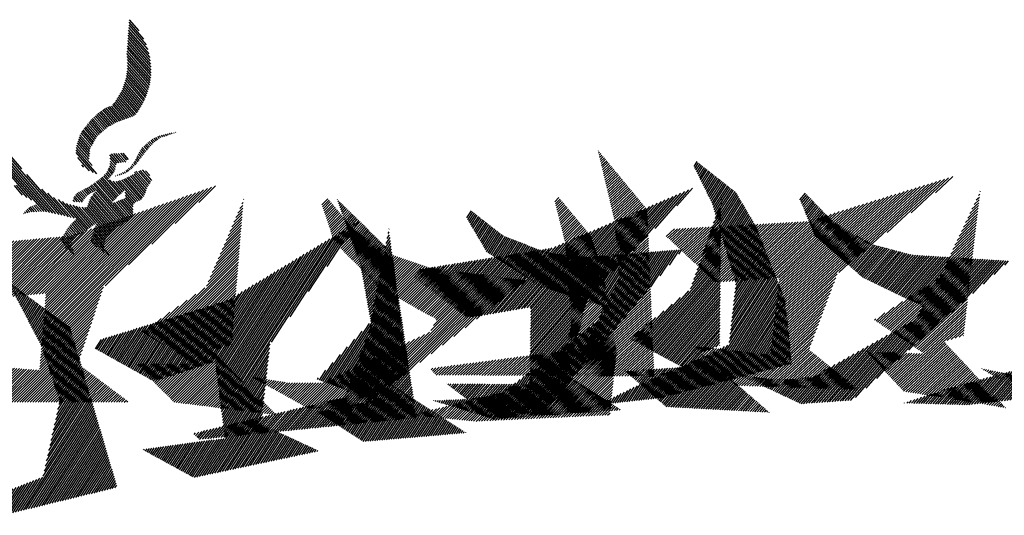
# Model space of a CAD drawing. Extents: x -7.1 to 22, y -2.6 to 16.
# Drawn here: x 5.3 to 6.2, y 0.2 to 0.6 of the extents above; entities that cross this region are included whole.
import ezdxf

# ---------------------------------------------------------------- set-up
doc = ezdxf.new("R2010")
doc.units = 0
doc.layers.get('0').update_dxf_attribs({"linetype": 'CONTINUOUS'})
doc.layers.add('2', color=2, linetype='CONTINUOUS')

# ---------------------------------------------------------------- blocks, each defined once
blk = doc.blocks.new('*X')
at = {"color": 0}
for p, q in [((14.702, 12.1653), (14.7495, 12.2128)), ((14.7043, 12.1587), (14.7465, 12.201)), ((14.7169, 12.189), (14.7236, 12.1957)), ((14.8057, 12.1541), (14.8513, 12.1996)), ((14.807, 12.1465), (14.8698, 12.2093)), ((14.7079, 12.1534), (14.7379, 12.1835)), ((14.7113, 12.1481), (14.7388, 12.1755)), ((14.7144, 12.1423), (14.7404, 12.1683)), ((14.7174, 12.1365), (14.7445, 12.1636)), ((14.8048, 12.1619), (14.8256, 12.1827)), ((14.8084, 12.1391), (14.8491, 12.1797)), ((14.8098, 12.1316), (14.8501, 12.1719)), ((14.8115, 12.1244), (14.851, 12.164)), ((14.6975, 12.037), (14.7871, 12.1266)), ((14.7205, 12.1307), (14.7486, 12.1588)), ((14.7235, 12.1249), (14.7527, 12.1541)), ((14.7266, 12.1191), (14.7568, 12.1494)), ((14.7305, 12.1142), (14.7612, 12.1449)), ((14.7345, 12.1094), (14.7664, 12.1412)), ((14.7385, 12.1045), (14.7715, 12.1376)), ((14.7425, 12.0997), (14.7767, 12.1339)), ((14.7465, 12.0948), (14.7819, 12.1303)), ((14.7746, 12.0522), (14.8607, 12.1383)), ((14.7809, 12.0497), (14.865, 12.1338)), ((14.784, 12.0439), (14.8692, 12.1292)), ((14.8136, 12.1177), (14.8521, 12.1563)), ((14.8157, 12.111), (14.8543, 12.1497)), ((14.8178, 12.1043), (14.8565, 12.143)), ((14.7119, 12.0425), (14.792, 12.1227)), ((14.7231, 12.0449), (14.7969, 12.1188)), ((14.7341, 12.0471), (14.8018, 12.1148)), ((14.7452, 12.0493), (14.8068, 12.1109)), ((14.7556, 12.051), (14.8117, 12.107)), ((14.7652, 12.0516), (14.8166, 12.1031)), ((14.7859, 12.037), (14.8735, 12.1247)), ((14.7878, 12.0301), (14.8778, 12.1201)), ((14.7896, 12.023), (14.8821, 12.1156)), ((14.7924, 12.017), (14.8873, 12.1119)), ((14.7958, 12.0116), (14.8925, 12.1082)), ((14.7993, 12.0062), (14.8977, 12.1046)), ((14.803, 12.0011), (14.9029, 12.1009)), ((14.8068, 11.996), (14.908, 12.0973)), ((14.8105, 11.9909), (14.913, 12.0935)), ((14.3556, 11.757), (14.6785, 12.0799)), ((14.3646, 11.7571), (14.6889, 12.0814)), ((14.4857, 11.9224), (14.6382, 12.0749)), ((14.4922, 11.9024), (14.668, 12.0783)), ((14.4945, 11.9224), (14.6472, 12.0751)), ((14.5034, 11.9224), (14.6576, 12.0767)), ((14.5693, 12.0855), (14.571, 12.0873)), ((14.5704, 11.9541), (14.6994, 12.0831)), ((14.5732, 12.0807), (14.5776, 12.0851)), ((14.5772, 12.0758), (14.5842, 12.0828)), ((14.5812, 12.0709), (14.5909, 12.0806)), ((14.5851, 12.0661), (14.598, 12.0789)), ((14.5901, 12.0622), (14.606, 12.0781)), ((14.5964, 12.0596), (14.614, 12.0773)), ((14.6026, 12.0571), (14.6221, 12.0765)), ((14.6089, 12.0545), (14.6301, 12.0757)), ((14.6255, 12.0004), (14.7102, 12.085)), ((14.6465, 12.0126), (14.7209, 12.0869)), ((14.6676, 12.0248), (14.7316, 12.0888)), ((14.6831, 12.0315), (14.7424, 12.0907)), ((14.7978, 11.9694), (14.918, 12.0896)), ((14.8676, 12.0303), (14.9229, 12.0857)), ((14.8736, 12.0275), (14.9279, 12.0818)), ((14.8797, 12.0247), (14.9327, 12.0777)), ((14.8857, 12.0219), (14.9371, 12.0733)), ((14.8917, 12.0191), (14.9404, 12.0678)), ((14.4768, 11.9224), (14.5934, 12.039)), ((14.5386, 11.993), (14.5774, 12.0318)), ((14.7331, 12.0284), (14.7395, 12.0348)), ((14.7346, 12.0211), (14.7484, 12.0348)), ((14.738, 12.0156), (14.7572, 12.0348)), ((14.7415, 12.0103), (14.7652, 12.034)), ((14.7455, 12.0055), (14.7686, 12.0285)), ((14.8027, 11.9655), (14.8665, 12.0292)), ((14.8978, 12.0163), (14.939, 12.0575)), ((14.9038, 12.0135), (14.9384, 12.0481)), ((14.909, 12.0099), (14.9378, 12.0386)), ((14.909, 12.001), (14.9384, 12.0304)), ((14.5313, 11.9946), (14.5614, 12.0246)), ((14.7508, 12.0019), (14.7719, 12.023)), ((14.7561, 11.9984), (14.7755, 12.0177)), ((14.7614, 11.9949), (14.7796, 12.0131)), ((14.7667, 11.9913), (14.7838, 12.0084)), ((14.772, 11.9878), (14.7883, 12.004)), ((14.7773, 11.9843), (14.7939, 12.0008)), ((14.7826, 11.9807), (14.7995, 11.9976)), ((14.7879, 11.9771), (14.8049, 11.9942)), ((14.8077, 11.9616), (14.8702, 12.0241)), ((14.8124, 11.9575), (14.8739, 12.019)), ((14.817, 11.9532), (14.8777, 12.0139)), ((14.8216, 11.949), (14.8814, 12.0088)), ((14.8262, 11.9447), (14.8857, 12.0043)), ((14.8306, 11.9403), (14.8901, 11.9998)), ((14.8516, 11.9525), (14.8946, 11.9954)), ((14.8805, 11.9549), (14.9466, 12.021)), ((14.8865, 11.952), (14.9526, 12.0181)), ((14.8928, 11.9495), (14.9587, 12.0154)), ((14.899, 11.9468), (14.9634, 12.0113)), ((14.9051, 11.9441), (14.9671, 12.0061)), ((14.9071, 11.9902), (14.9417, 12.0249)), ((14.9105, 11.9407), (14.9705, 12.0006)), ((14.916, 11.9373), (14.9734, 11.9947)), ((14.7928, 11.9732), (14.8104, 11.9908)), ((14.8638, 11.9558), (14.899, 11.991)), ((14.8738, 11.957), (14.9034, 11.9866)), ((14.9213, 11.9338), (14.9761, 11.9885)), ((14.9266, 11.9303), (14.9779, 11.9816)), ((14.9325, 11.9273), (14.9798, 11.9746)), ((14.9344, 11.9203), (14.9817, 11.9676)), ((14.9394, 11.9165), (14.9848, 11.9619)), ((14.3739, 11.7576), (14.5521, 11.9358)), ((14.7319, 11.8593), (14.8073, 11.9347)), ((14.7321, 11.8683), (14.7958, 11.932)), ((14.8345, 11.9354), (14.8484, 11.9493)), ((14.8384, 11.9304), (14.8522, 11.9443)), ((14.8417, 11.9249), (14.8562, 11.9393)), ((14.844, 11.9184), (14.8598, 11.9341)), ((14.8463, 11.9118), (14.863, 11.9285)), ((14.8716, 11.9371), (14.8722, 11.9377)), ((14.8775, 11.9342), (14.8796, 11.9362)), ((14.8833, 11.9312), (14.8866, 11.9345)), ((14.8889, 11.9279), (14.8928, 11.9317)), ((14.8945, 11.9247), (14.8989, 11.929)), ((14.9485, 11.9168), (14.9881, 11.9564)), ((14.954, 11.9135), (14.9914, 11.9509)), ((14.9599, 11.9105), (14.9944, 11.945)), ((14.9718, 11.9135), (14.987, 11.9288)), ((14.7324, 11.8509), (14.7898, 11.9083)), ((14.7393, 11.8844), (14.7812, 11.9263)), ((14.7546, 11.9085), (14.7614, 11.9153)), ((14.8464, 11.8677), (14.8726, 11.8939)), ((14.8483, 11.8785), (14.8706, 11.9007)), ((14.8487, 11.9053), (14.8659, 11.9226)), ((14.8496, 11.8975), (14.8686, 11.9164)), ((14.8501, 11.8891), (14.8694, 11.9084)), ((14.9001, 11.9214), (14.9043, 11.9256)), ((14.9049, 11.9174), (14.9096, 11.922)), ((14.9095, 11.9131), (14.9147, 11.9183)), ((14.9141, 11.9089), (14.9191, 11.9139)), ((14.9187, 11.9047), (14.9235, 11.9095)), ((14.9223, 11.8994), (14.928, 11.9051)), ((14.9254, 11.8937), (14.932, 11.9003)), ((14.9286, 11.888), (14.9359, 11.8953)), ((14.7328, 11.8425), (14.7775, 11.8872)), ((14.7338, 11.8346), (14.7779, 11.8788)), ((14.7358, 11.8278), (14.7783, 11.8703)), ((14.7378, 11.821), (14.7786, 11.8618)), ((14.8513, 11.8637), (14.8797, 11.8922)), ((14.8591, 11.8627), (14.8875, 11.8911)), ((14.867, 11.8618), (14.8951, 11.8899)), ((14.875, 11.8609), (14.9032, 11.8892)), ((14.8831, 11.8602), (14.9044, 11.8816)), ((14.8912, 11.8595), (14.9109, 11.8792)), ((14.9119, 11.889), (14.9122, 11.8893)), ((14.9317, 11.8823), (14.9397, 11.8903)), ((14.9348, 11.8766), (14.9435, 11.8853)), ((14.9379, 11.8708), (14.9472, 11.8801)), ((14.9403, 11.8644), (14.9506, 11.8746)), ((14.9428, 11.858), (14.954, 11.8692)), ((14.9453, 11.8517), (14.9574, 11.8638)), ((14.7398, 11.8141), (14.779, 11.8533)), ((14.7418, 11.8073), (14.7812, 11.8467)), ((14.7438, 11.8004), (14.7841, 11.8408)), ((14.747, 11.7948), (14.787, 11.8348)), ((14.7506, 11.7896), (14.7898, 11.8288)), ((14.9485, 11.8461), (14.9608, 11.8583)), ((14.9518, 11.8406), (14.9644, 11.8532)), ((14.9552, 11.8351), (14.9682, 11.8481)), ((14.9596, 11.8307), (14.9719, 11.8429)), ((14.964, 11.8263), (14.9757, 11.8379)), ((14.9685, 11.8218), (14.9796, 11.833)), ((14.9729, 11.8174), (14.9835, 11.828)), ((14.7541, 11.7843), (14.7927, 11.8229)), ((14.7577, 11.779), (14.7956, 11.8169)), ((14.7613, 11.7738), (14.7985, 11.8109)), ((14.7649, 11.7685), (14.8022, 11.8059)), ((14.7685, 11.7633), (14.8067, 11.8014)), ((14.7722, 11.7581), (14.8111, 11.797)), ((14.9775, 11.8132), (14.9874, 11.8231)), ((14.9821, 11.809), (14.9912, 11.8181)), ((14.9868, 11.8048), (14.9958, 11.8138)), ((14.9919, 11.801), (15.0004, 11.8096)), ((14.9978, 11.7981), (15.005, 11.8054)), ((15.0037, 11.7952), (15.0096, 11.8011)), ((15.0096, 11.7922), (15.015, 11.7977)), ((15.0155, 11.7893), (15.0213, 11.7951)), ((14.7763, 11.7534), (14.8155, 11.7926)), ((14.7804, 11.7487), (14.8199, 11.7882)), ((14.7846, 11.744), (14.8243, 11.7838)), ((14.7887, 11.7393), (14.8287, 11.7793)), ((14.7928, 11.7346), (14.8332, 11.775)), ((14.7975, 11.7304), (14.8386, 11.7715)), ((14.8022, 11.7263), (14.8439, 11.768)), ((14.8069, 11.7221), (14.8493, 11.7645)), ((14.8116, 11.718), (14.8547, 11.7611)), ((15.0222, 11.7872), (15.0276, 11.7926)), ((15.029, 11.7851), (15.0338, 11.79)), ((15.0357, 11.783), (15.0401, 11.7874)), ((15.0426, 11.781), (15.0464, 11.7849)), ((15.0498, 11.7794), (15.0526, 11.7822)), ((15.057, 11.7778), (15.0588, 11.7796)), ((15.0643, 11.7762), (15.065, 11.7769)), ((14.8163, 11.7139), (14.86, 11.7576)), ((14.8218, 11.7105), (14.8655, 11.7542)), ((14.828, 11.7078), (14.8716, 11.7515)), ((14.8342, 11.7052), (14.8777, 11.7488)), ((14.8404, 11.7026), (14.8838, 11.7461)), ((14.8443, 11.6977), (14.89, 11.7433)), ((14.848, 11.6926), (14.8961, 11.7406)), ((14.8515, 11.6872), (14.9022, 11.7379)), ((14.8549, 11.6818), (14.9083, 11.7352)), ((14.8582, 11.6762), (14.9144, 11.7325)), ((14.8613, 11.6705), (14.9206, 11.7297)), ((14.8642, 11.6646), (14.9247, 11.725)), ((14.867, 11.6585), (14.9282, 11.7197)), ((14.8697, 11.6523), (14.9316, 11.7143)), ((14.8721, 11.646), (14.9349, 11.7087)), ((14.8744, 11.6394), (14.9381, 11.7031)), ((14.8766, 11.6327), (14.9411, 11.6972)), ((14.8785, 11.6258), (14.944, 11.6913)), ((14.8802, 11.6187), (14.9467, 11.6852)), ((14.8817, 11.6113), (14.9494, 11.679)), ((14.883, 11.6038), (14.9518, 11.6726)), ((14.884, 11.5959), (14.9541, 11.6661)), ((14.8843, 11.5521), (14.9631, 11.6309)), ((14.8847, 11.5878), (14.9563, 11.6594)), ((14.885, 11.5616), (14.9617, 11.6383)), ((14.8852, 11.5795), (14.9583, 11.6525)), ((14.8853, 11.5707), (14.9601, 11.6455)), ((14.8803, 11.5215), (14.966, 11.6073)), ((14.8803, 11.5127), (14.9665, 11.5989)), ((14.8813, 11.5314), (14.9653, 11.6154)), ((14.8831, 11.542), (14.9643, 11.6232)), ((14.8803, 11.5038), (14.9667, 11.5903)), ((14.8803, 11.495), (14.9665, 11.5813)), ((14.8803, 11.4861), (14.966, 11.5719)), ((14.8803, 11.4773), (14.9651, 11.5622)), ((14.8803, 11.4685), (14.9637, 11.5519)), ((14.8803, 11.4596), (14.9617, 11.5411)), ((14.8803, 11.4508), (14.959, 11.5295)), ((14.8803, 11.4419), (14.9554, 11.5171)), ((14.8803, 11.4331), (14.9506, 11.5035)), ((14.8803, 11.4243), (14.944, 11.488)), ((14.8803, 11.4154), (14.9343, 11.4695)), ((14.8803, 11.4066), (14.9156, 11.4419)), ((-6.2127, 4.8005), (-6.2116, 4.8016)), ((-6.2108, 4.7935), (-6.2074, 4.7969)), ((-6.2089, 4.7866), (-6.2033, 4.7923)), ((-6.207, 4.7797), (-6.1991, 4.7876)), ((-6.2051, 4.7727), (-6.1949, 4.7829)), ((-6.2032, 4.7658), (-6.1908, 4.7782)), ((-6.2013, 4.7588), (-6.1866, 4.7735)), ((-6.1994, 4.7519), (-6.1825, 4.7689)), ((-6.1975, 4.7449), (-6.1783, 4.7642)), ((-6.1956, 4.738), (-6.1741, 4.7595)), ((-6.1937, 4.7311), (-6.17, 4.7548)), ((-6.1918, 4.7241), (-6.1658, 4.7501)), ((-6.1899, 4.7172), (-6.1617, 4.7455)), ((-6.188, 4.7102), (-6.1575, 4.7408)), ((-6.1861, 4.7033), (-6.1534, 4.7361)), ((-6.1842, 4.6964), (-6.1492, 4.7314)), ((-5.5994, 4.2117), (-5.0784, 4.7327)), ((-5.3843, 4.4179), (-5.0649, 4.7374)), ((-5.3051, 4.4883), (-5.0513, 4.7421)), ((-5.2259, 4.5587), (-5.0378, 4.7468)), ((-5.1467, 4.629), (-5.0242, 4.7515)), ((-5.0675, 4.6994), (-5.0107, 4.7562)), ((-6.1823, 4.6894), (-6.145, 4.7267)), ((-6.1805, 4.6825), (-6.1409, 4.722)), ((-6.1786, 4.6755), (-6.1367, 4.7174)), ((-6.1767, 4.6686), (-6.1326, 4.7127)), ((-6.1748, 4.6617), (-6.1284, 4.708)), ((-6.1729, 4.6547), (-6.1242, 4.7033)), ((-6.171, 4.6478), (-6.1201, 4.6986)), ((-5.5986, 4.2214), (-5.092, 4.728)), ((-5.5978, 4.231), (-5.1055, 4.7233)), ((-5.597, 4.2406), (-5.1191, 4.7186)), ((-5.5962, 4.2503), (-5.1326, 4.7138)), ((-5.5954, 4.2599), (-5.1462, 4.7091)), ((-5.5946, 4.2695), (-5.1597, 4.7044)), ((-5.5938, 4.2792), (-5.1733, 4.6997)), ((-4.9216, 4.6951), (-4.917, 4.6996)), ((-4.9162, 4.7093), (-4.9149, 4.7106)), ((-4.651, 4.6917), (-4.6302, 4.7124)), ((-4.6488, 4.685), (-4.6262, 4.7076)), ((-4.6465, 4.6784), (-4.6222, 4.7028)), ((-4.6443, 4.6718), (-4.6182, 4.698)), ((-3.8624, 4.7024), (-3.8487, 4.7162)), ((-3.8606, 4.6954), (-3.8447, 4.7113)), ((-3.8589, 4.6883), (-3.8406, 4.7065)), ((-3.8571, 4.6812), (-3.8366, 4.7017)), ((-6.1691, 4.6408), (-6.1159, 4.694)), ((-6.1672, 4.6339), (-6.1118, 4.6893)), ((-6.1653, 4.6269), (-6.1076, 4.6846)), ((-6.1634, 4.62), (-6.1035, 4.6799)), ((-6.1615, 4.6131), (-6.0993, 4.6752)), ((-6.1596, 4.6061), (-6.0951, 4.6706)), ((-6.1577, 4.5992), (-6.091, 4.6659)), ((-5.593, 4.2888), (-5.1868, 4.695)), ((-5.5922, 4.2985), (-5.2004, 4.6903)), ((-5.5914, 4.3081), (-5.2139, 4.6856)), ((-5.5906, 4.3177), (-5.2275, 4.6809)), ((-5.5898, 4.3274), (-5.241, 4.6762)), ((-5.589, 4.337), (-5.2546, 4.6714)), ((-5.5882, 4.3466), (-5.2681, 4.6667)), ((-4.9416, 4.6486), (-4.9193, 4.6708)), ((-4.9349, 4.6641), (-4.9186, 4.6804)), ((-4.9283, 4.6796), (-4.9178, 4.69)), ((-4.6421, 4.6652), (-4.6141, 4.6932)), ((-4.6399, 4.6586), (-4.6101, 4.6883)), ((-4.6377, 4.652), (-4.6061, 4.6835)), ((-4.6354, 4.6453), (-4.6021, 4.6787)), ((-4.6332, 4.6387), (-4.598, 4.6739)), ((-4.631, 4.6321), (-4.594, 4.6691)), ((-4.6288, 4.6255), (-4.59, 4.6643)), ((-3.8553, 4.6742), (-3.8326, 4.6969)), ((-3.8535, 4.6671), (-3.8286, 4.692)), ((-3.8517, 4.66), (-3.8246, 4.6872)), ((-3.85, 4.653), (-3.8206, 4.6824)), ((-3.8482, 4.6459), (-3.8165, 4.6776)), ((-3.8464, 4.6389), (-3.8125, 4.6727)), ((-3.8446, 4.6318), (-3.8085, 4.6679)), ((-6.1558, 4.5922), (-6.0868, 4.6612)), ((-6.1539, 4.5853), (-6.0827, 4.6565)), ((-6.152, 4.5784), (-6.0785, 4.6518)), ((-6.1501, 4.5714), (-6.0743, 4.6472)), ((-6.1483, 4.5644), (-6.0702, 4.6425)), ((-6.1474, 4.5564), (-6.066, 4.6378)), ((-6.1466, 4.5484), (-6.0619, 4.6331)), ((-5.6071, 4.3897), (-5.363, 4.6338)), ((-5.5972, 4.3906), (-5.3494, 4.6385)), ((-5.5874, 4.3563), (-5.2817, 4.662)), ((-5.5874, 4.3916), (-5.3359, 4.6432)), ((-5.5866, 4.3659), (-5.2952, 4.6573)), ((-5.5858, 4.3756), (-5.3088, 4.6526)), ((-5.585, 4.3852), (-5.3223, 4.6479)), ((-4.9682, 4.5865), (-4.9224, 4.6323)), ((-4.9616, 4.602), (-4.9217, 4.642)), ((-4.9549, 4.6175), (-4.9209, 4.6516)), ((-4.9482, 4.633), (-4.9201, 4.6612)), ((-4.6266, 4.6189), (-4.586, 4.6595)), ((-4.6243, 4.6122), (-4.5819, 4.6547)), ((-4.6221, 4.6056), (-4.5779, 4.6498)), ((-4.6199, 4.599), (-4.5739, 4.645)), ((-4.6177, 4.5924), (-4.5698, 4.6402)), ((-4.6155, 4.5858), (-4.5658, 4.6354)), ((-3.8429, 4.6247), (-3.8045, 4.6631)), ((-3.8411, 4.6177), (-3.8005, 4.6583)), ((-3.8393, 4.6106), (-3.7965, 4.6535)), ((-3.8375, 4.6036), (-3.7925, 4.6486)), ((-3.8357, 4.5965), (-3.7884, 4.6438)), ((-3.834, 4.5894), (-3.7844, 4.639)), ((-3.8322, 4.5824), (-3.7804, 4.6342)), ((-6.1457, 4.5405), (-6.0577, 4.6284)), ((-6.1448, 4.5325), (-6.0536, 4.6238)), ((-6.1439, 4.5246), (-6.0494, 4.6191)), ((-6.143, 4.5166), (-6.0452, 4.6144)), ((-6.1422, 4.5086), (-6.0411, 4.6097)), ((-6.1413, 4.5007), (-6.0396, 4.6024)), ((-5.6758, 4.3828), (-5.4578, 4.6008)), ((-5.666, 4.3838), (-5.4443, 4.6055)), ((-5.6562, 4.3848), (-5.4307, 4.6102)), ((-5.6463, 4.3857), (-5.4172, 4.6149)), ((-5.6365, 4.3867), (-5.4036, 4.6196)), ((-5.6267, 4.3877), (-5.3901, 4.6243)), ((-5.6169, 4.3887), (-5.3765, 4.629)), ((-4.9882, 4.54), (-4.9248, 4.6035)), ((-4.9816, 4.5555), (-4.924, 4.6131)), ((-4.9749, 4.571), (-4.9232, 4.6227)), ((-4.6132, 4.5792), (-4.5618, 4.6306)), ((-4.611, 4.5725), (-4.5578, 4.6258)), ((-4.6088, 4.5659), (-4.5537, 4.621)), ((-4.6046, 4.5613), (-4.5497, 4.6162)), ((-4.6002, 4.5569), (-4.5457, 4.6114)), ((-4.5957, 4.5524), (-4.5411, 4.6071)), ((-4.5913, 4.548), (-4.5358, 4.6035)), ((-4.5869, 4.5436), (-4.5305, 4.6)), ((-3.8304, 4.5753), (-3.7764, 4.6293)), ((-3.8286, 4.5683), (-3.7724, 4.6245)), ((-3.8275, 4.5605), (-3.7684, 4.6197)), ((-3.8269, 4.5523), (-3.7643, 4.6149)), ((-3.8263, 4.5441), (-3.7603, 4.61)), ((-3.8256, 4.5359), (-3.7563, 4.6052)), ((-3.825, 4.5277), (-3.7523, 4.6004)), ((-6.1404, 4.4927), (-6.0389, 4.5942)), ((-6.1395, 4.4848), (-6.0383, 4.586)), ((-6.1386, 4.4768), (-6.0377, 4.5778)), ((-6.1378, 4.4688), (-6.037, 4.5696)), ((-5.873, 4.4331), (-5.7412, 4.5649)), ((-5.8683, 4.4289), (-5.7315, 4.5657)), ((-5.8636, 4.4248), (-5.7218, 4.5666)), ((-5.8589, 4.4207), (-5.7121, 4.5675)), ((-5.8541, 4.4166), (-5.7023, 4.5684)), ((-5.8494, 4.4125), (-5.6926, 4.5693)), ((-5.8447, 4.4083), (-5.6829, 4.5701)), ((-5.84, 4.4042), (-5.6732, 4.571)), ((-5.8353, 4.4001), (-5.6635, 4.5719)), ((-5.8306, 4.396), (-5.6537, 4.5728)), ((-5.8259, 4.3918), (-5.644, 4.5737)), ((-5.8211, 4.3877), (-5.6343, 4.5745)), ((-5.8164, 4.3836), (-5.6246, 4.5754)), ((-5.8117, 4.3795), (-5.6149, 4.5763)), ((-5.807, 4.3754), (-5.6052, 4.5772)), ((-5.8023, 4.3712), (-5.5954, 4.5781)), ((-5.7936, 4.371), (-5.5857, 4.5789)), ((-5.7838, 4.372), (-5.576, 4.5798)), ((-5.774, 4.373), (-5.5663, 4.5807)), ((-5.7642, 4.374), (-5.5566, 4.5816)), ((-5.7543, 4.375), (-5.5468, 4.5825)), ((-5.7445, 4.3759), (-5.5371, 4.5834)), ((-5.7347, 4.3769), (-5.5274, 4.5842)), ((-5.7249, 4.3779), (-5.5177, 4.5851)), ((-5.7151, 4.3789), (-5.508, 4.586)), ((-5.7052, 4.3799), (-5.4982, 4.5869)), ((-5.6954, 4.3808), (-5.4849, 4.5914)), ((-5.6856, 4.3818), (-5.4714, 4.5961)), ((-5.0149, 4.478), (-4.9279, 4.5651)), ((-5.0082, 4.4935), (-4.9271, 4.5747)), ((-5.0016, 4.509), (-4.9263, 4.5843)), ((-4.9949, 4.5245), (-4.9255, 4.5939)), ((-4.5825, 4.5392), (-4.5252, 4.5965)), ((-4.5781, 4.5348), (-4.5199, 4.5929)), ((-4.5737, 4.5303), (-4.5146, 4.5894)), ((-4.5693, 4.5259), (-4.5093, 4.5859)), ((-4.5648, 4.5215), (-4.504, 4.5823)), ((-4.5604, 4.5171), (-4.4987, 4.5788)), ((-4.556, 4.5126), (-4.4934, 4.5753)), ((-4.5516, 4.5082), (-4.4881, 4.5718)), ((-4.5472, 4.5038), (-4.4827, 4.5682)), ((-4.5428, 4.4994), (-4.4774, 4.5647)), ((-3.8244, 4.5195), (-3.7483, 4.5956)), ((-3.8237, 4.5113), (-3.7443, 4.5908)), ((-3.8231, 4.5031), (-3.7406, 4.5856)), ((-3.8225, 4.4949), (-3.7384, 4.5789)), ((-3.8219, 4.4866), (-3.7362, 4.5723)), ((-3.8212, 4.4784), (-3.734, 4.5656)), ((-6.1369, 4.4609), (-6.0364, 4.5614)), ((-6.136, 4.4529), (-6.0358, 4.5532)), ((-6.1351, 4.445), (-6.0351, 4.545)), ((-6.1342, 4.437), (-6.0345, 4.5368)), ((-5.972, 4.5196), (-5.9453, 4.5464)), ((-5.9673, 4.5155), (-5.9356, 4.5472)), ((-5.9626, 4.5114), (-5.9259, 4.5481)), ((-5.9579, 4.5073), (-5.9162, 4.549)), ((-5.9532, 4.5032), (-5.9065, 4.5499)), ((-5.9485, 4.499), (-5.8967, 4.5508)), ((-5.9438, 4.4949), (-5.887, 4.5516)), ((-5.939, 4.4908), (-5.8773, 4.5525)), ((-5.9343, 4.4867), (-5.8676, 4.5534)), ((-5.9296, 4.4825), (-5.8579, 4.5543)), ((-5.9249, 4.4784), (-5.8481, 4.5552)), ((-5.9202, 4.4743), (-5.8384, 4.556)), ((-5.9155, 4.4702), (-5.8287, 4.5569)), ((-5.9107, 4.4661), (-5.819, 4.5578)), ((-5.906, 4.4619), (-5.8093, 4.5587)), ((-5.9013, 4.4578), (-5.7995, 4.5596)), ((-5.8966, 4.4537), (-5.7898, 4.5604)), ((-5.8919, 4.4496), (-5.7801, 4.5613)), ((-5.8872, 4.4454), (-5.7704, 4.5622)), ((-5.8824, 4.4413), (-5.7607, 4.5631)), ((-5.8777, 4.4372), (-5.7509, 4.564)), ((-5.0349, 4.4315), (-4.9302, 4.5362)), ((-5.0282, 4.447), (-4.9294, 4.5458)), ((-5.0216, 4.4625), (-4.9286, 4.5554)), ((-4.5383, 4.4949), (-4.4721, 4.5612)), ((-4.5339, 4.4905), (-4.4668, 4.5576)), ((-4.5295, 4.4861), (-4.4615, 4.5541)), ((-4.5251, 4.4817), (-4.4562, 4.5506)), ((-4.5207, 4.4772), (-4.4509, 4.547)), ((-4.5163, 4.4728), (-4.4456, 4.5435)), ((-4.5119, 4.4684), (-4.4403, 4.54)), ((-4.5074, 4.464), (-4.435, 4.5364)), ((-4.503, 4.4596), (-4.4297, 4.5329)), ((-3.8206, 4.4702), (-3.7318, 4.559)), ((-3.82, 4.462), (-3.7296, 4.5524)), ((-3.8194, 4.4538), (-3.7274, 4.5457)), ((-3.8187, 4.4456), (-3.7252, 4.5391)), ((-3.8181, 4.4374), (-3.723, 4.5324)), ((-6.1334, 4.4291), (-6.0339, 4.5286)), ((-6.1325, 4.4211), (-6.0332, 4.5204)), ((-6.1316, 4.4131), (-6.0326, 4.5121)), ((-6.1307, 4.4052), (-6.0319, 4.5039)), ((-5.2148, 4.2339), (-4.9317, 4.517)), ((-5.2094, 4.2305), (-4.9325, 4.5074)), ((-5.2039, 4.2271), (-4.9333, 4.4978)), ((-5.0416, 4.416), (-4.931, 4.5266)), ((-4.4986, 4.4551), (-4.4244, 4.5294)), ((-4.4942, 4.4507), (-4.4191, 4.5258)), ((-4.4898, 4.4463), (-4.4138, 4.5223)), ((-4.4854, 4.4419), (-4.4072, 4.52)), ((-4.4809, 4.4374), (-4.4006, 4.5178)), ((-4.4765, 4.433), (-4.394, 4.5155)), ((-4.4721, 4.4286), (-4.3874, 4.5133)), ((-4.4677, 4.4242), (-4.3808, 4.5111)), ((-4.4633, 4.4197), (-4.3742, 4.5089)), ((-4.4589, 4.4153), (-4.3675, 4.5067)), ((-4.4537, 4.4116), (-4.3609, 4.5044)), ((-4.4481, 4.4084), (-4.3543, 4.5022)), ((-4.4425, 4.4052), (-4.3477, 4.5)), ((-4.4369, 4.402), (-4.3411, 4.4978)), ((-3.8175, 4.4292), (-3.7208, 4.5258)), ((-3.8168, 4.421), (-3.7186, 4.5192)), ((-3.8162, 4.4127), (-3.7164, 4.5125)), ((-3.8156, 4.4045), (-3.7142, 4.5059)), ((-3.815, 4.3963), (-3.712, 4.4993)), ((-6.1298, 4.3972), (-6.0313, 4.4957)), ((-6.129, 4.3893), (-6.0307, 4.4875)), ((-6.1281, 4.3813), (-6.03, 4.4793)), ((-6.1272, 4.3733), (-6.0294, 4.4711)), ((-5.1985, 4.2237), (-4.9341, 4.4881)), ((-5.193, 4.2203), (-4.9348, 4.4785)), ((-5.1876, 4.2169), (-4.9356, 4.4689)), ((-4.4312, 4.3988), (-4.3345, 4.4955)), ((-4.4256, 4.3955), (-4.3278, 4.4933)), ((-4.42, 4.3923), (-4.3212, 4.4911)), ((-4.4144, 4.3891), (-4.3146, 4.4889)), ((-4.4087, 4.3859), (-4.308, 4.4866)), ((-4.4031, 4.3827), (-4.3014, 4.4844)), ((-4.3975, 4.3795), (-4.2948, 4.4822)), ((-4.3919, 4.3763), (-4.2881, 4.48)), ((-4.3862, 4.373), (-4.2812, 4.4781)), ((-4.3806, 4.3698), (-4.2734, 4.4771)), ((-4.375, 4.3666), (-4.2656, 4.476)), ((-4.3694, 4.3634), (-4.2578, 4.475)), ((-4.3637, 4.3602), (-4.25, 4.474)), ((-4.3581, 4.357), (-4.2422, 4.4729)), ((-4.3525, 4.3538), (-4.2344, 4.4719)), ((-4.3469, 4.3505), (-4.2266, 4.4709)), ((-4.3412, 4.3473), (-4.2188, 4.4698)), ((-4.3356, 4.3441), (-4.211, 4.4688)), ((-4.33, 4.3409), (-4.2032, 4.4677)), ((-4.3244, 4.3377), (-4.1954, 4.4667)), ((-4.3187, 4.3345), (-4.1875, 4.4657)), ((-4.3131, 4.3313), (-4.1797, 4.4646)), ((-3.8143, 4.3881), (-3.7098, 4.4926)), ((-3.8137, 4.3799), (-3.7076, 4.486)), ((-3.8131, 4.3717), (-3.7054, 4.4793)), ((-3.8124, 4.3635), (-3.7032, 4.4727)), ((-3.8118, 4.3553), (-3.701, 4.4661)), ((-6.1534, 4.3117), (-6.0269, 4.4383)), ((-6.1461, 4.3279), (-6.0275, 4.4465)), ((-6.1387, 4.3441), (-6.0281, 4.4547)), ((-6.1314, 4.3603), (-6.0288, 4.4629)), ((-5.1822, 4.2135), (-4.9364, 4.4593)), ((-5.1767, 4.2101), (-4.9372, 4.4497)), ((-5.1713, 4.2067), (-4.9379, 4.4401)), ((-4.5368, 4.0015), (-4.0861, 4.4522)), ((-4.528, 4.0015), (-4.0783, 4.4512)), ((-4.5104, 4.0102), (-4.0705, 4.4501)), ((-4.4722, 4.0396), (-4.0627, 4.4491)), ((-4.4339, 4.069), (-4.0549, 4.4481)), ((-4.3957, 4.0985), (-4.0471, 4.447)), ((-4.3574, 4.1279), (-4.0393, 4.446)), ((-4.3191, 4.1573), (-4.0315, 4.4449)), ((-4.3075, 4.328), (-4.1719, 4.4636)), ((-4.3017, 4.325), (-4.1641, 4.4626)), ((-4.2958, 4.322), (-4.1563, 4.4615)), ((-4.2899, 4.3191), (-4.1485, 4.4605)), ((-4.2841, 4.3161), (-4.1407, 4.4595)), ((-4.2816, 4.2656), (-4.0939, 4.4532)), ((-4.2809, 4.1867), (-4.0237, 4.4439)), ((-4.2782, 4.3132), (-4.1329, 4.4584)), ((-4.2728, 4.2832), (-4.1017, 4.4543)), ((-4.2723, 4.3102), (-4.1251, 4.4574)), ((-4.2664, 4.3073), (-4.1173, 4.4563)), ((-4.264, 4.3008), (-4.1095, 4.4553)), ((-4.2426, 4.2162), (-4.0159, 4.4429)), ((-4.2043, 4.2456), (-4.0081, 4.4418)), ((-4.1661, 4.275), (-4.0003, 4.4408)), ((-4.1278, 4.3044), (-3.9925, 4.4398)), ((-4.0896, 4.3339), (-3.9847, 4.4387)), ((-4.0513, 4.3633), (-3.9769, 4.4377)), ((-4.013, 4.3927), (-3.9691, 4.4367)), ((-3.9748, 4.4221), (-3.9613, 4.4356)), ((-3.8112, 4.3471), (-3.6988, 4.4594)), ((-3.8106, 4.3388), (-3.6972, 4.4522)), ((-3.8099, 4.3306), (-3.6959, 4.4447)), ((-3.8093, 4.3224), (-3.6946, 4.4371)), ((-6.1828, 4.247), (-6.0243, 4.4055)), ((-6.1755, 4.2632), (-6.025, 4.4137)), ((-6.1681, 4.2794), (-6.0256, 4.4219)), ((-6.1608, 4.2955), (-6.0262, 4.4301)), ((-5.601, 4.1924), (-5.394, 4.3994)), ((-5.6002, 4.2021), (-5.3896, 4.4127)), ((-5.2202, 4.2373), (-5.0473, 4.4103)), ((-5.1658, 4.2033), (-4.9387, 4.4305)), ((-5.1604, 4.1999), (-4.9395, 4.4209)), ((-5.155, 4.1965), (-4.9402, 4.4112)), ((-5.1495, 4.1931), (-4.941, 4.4016)), ((-3.8087, 4.3142), (-3.6934, 4.4295)), ((-3.808, 4.306), (-3.6921, 4.4219)), ((-3.8074, 4.2978), (-3.6908, 4.4144)), ((-3.8074, 4.2801), (-3.6883, 4.3992)), ((-3.8068, 4.2896), (-3.6896, 4.4068)), ((-6.2196, 4.166), (-6.0211, 4.3645)), ((-6.2123, 4.1822), (-6.0218, 4.3727)), ((-6.2049, 4.1984), (-6.0224, 4.3809)), ((-6.1976, 4.2146), (-6.023, 4.3891)), ((-6.1902, 4.2308), (-6.0237, 4.3973)), ((-5.6026, 4.1732), (-5.4028, 4.3729)), ((-5.6018, 4.1828), (-5.3984, 4.3862)), ((-5.2311, 4.2441), (-5.1063, 4.369)), ((-5.2257, 4.2407), (-5.0768, 4.3896)), ((-5.1441, 4.1897), (-4.9418, 4.392)), ((-5.1386, 4.1863), (-4.9426, 4.3824)), ((-5.1332, 4.1829), (-4.9433, 4.3728)), ((-3.8252, 4.227), (-3.6832, 4.369)), ((-3.8207, 4.2403), (-3.6845, 4.3765)), ((-3.8163, 4.2536), (-3.6858, 4.3841)), ((-3.8119, 4.2668), (-3.687, 4.3917)), ((-6.324, 4.0351), (-6.0192, 4.3399)), ((-6.3149, 4.0354), (-6.0186, 4.3317)), ((-6.2343, 4.1336), (-6.0199, 4.3481)), ((-6.227, 4.1498), (-6.0205, 4.3563)), ((-5.605, 4.1443), (-5.4161, 4.3331)), ((-5.6042, 4.1539), (-5.4117, 4.3464)), ((-5.6034, 4.1635), (-5.4073, 4.3597)), ((-5.2366, 4.2475), (-5.1358, 4.3483)), ((-5.1278, 4.1795), (-4.9441, 4.3632)), ((-5.1223, 4.1761), (-4.9449, 4.3536)), ((-5.1169, 4.1727), (-4.9457, 4.3439)), ((-5.1115, 4.1693), (-4.9464, 4.3343)), ((-3.8474, 4.1606), (-3.6769, 4.3311)), ((-3.843, 4.1739), (-3.6781, 4.3387)), ((-3.8385, 4.1871), (-3.6794, 4.3463)), ((-3.8341, 4.2004), (-3.6807, 4.3538)), ((-3.8296, 4.2137), (-3.6819, 4.3614)), ((-6.3058, 4.0357), (-6.018, 4.3235)), ((-6.2967, 4.0359), (-6.0173, 4.3153)), ((-6.2876, 4.0362), (-6.0167, 4.3071)), ((-6.2785, 4.0365), (-6.0161, 4.2989)), ((-5.7085, 4.0231), (-5.4249, 4.3066)), ((-5.6058, 4.1346), (-5.4205, 4.3199)), ((-5.2474, 4.2543), (-5.1947, 4.307)), ((-5.242, 4.2509), (-5.1652, 4.3277)), ((-5.106, 4.1659), (-4.9472, 4.3247)), ((-5.1006, 4.1625), (-4.948, 4.3151)), ((-5.0951, 4.1591), (-4.9488, 4.3055)), ((-3.8652, 4.1074), (-3.6718, 4.3008)), ((-3.8607, 4.1207), (-3.6731, 4.3084)), ((-3.8563, 4.134), (-3.6743, 4.316)), ((-3.8518, 4.1473), (-3.6756, 4.3236)), ((-6.2694, 4.0367), (-6.0154, 4.2907)), ((-6.2603, 4.037), (-6.0148, 4.2825)), ((-6.2511, 4.0373), (-6.0142, 4.2743)), ((-6.242, 4.0375), (-6.0135, 4.266)), ((-5.6996, 4.0231), (-5.4294, 4.2934)), ((-5.6908, 4.0231), (-5.4338, 4.2801)), ((-5.6819, 4.0231), (-5.4382, 4.2668)), ((-5.2583, 4.2611), (-5.2537, 4.2657)), ((-5.2529, 4.2577), (-5.2242, 4.2864)), ((-5.1822, 4.0544), (-4.9503, 4.2863)), ((-5.1778, 4.05), (-4.9511, 4.2767)), ((-5.1734, 4.0455), (-4.9519, 4.267)), ((-5.0897, 4.1557), (-4.9495, 4.2959)), ((-3.99, 3.965), (-3.6692, 4.2857)), ((-3.9807, 3.9654), (-3.668, 4.2781)), ((-3.9714, 3.9658), (-3.6667, 4.2706)), ((-3.8696, 4.0942), (-3.6705, 4.2933)), ((-6.2329, 4.0378), (-6.0129, 4.2578)), ((-6.2238, 4.0381), (-6.0122, 4.2496)), ((-6.2147, 4.0383), (-6.0116, 4.2414)), ((-6.2056, 4.0386), (-6.011, 4.2332)), ((-5.6731, 4.0231), (-5.4426, 4.2536)), ((-5.6643, 4.0231), (-5.4471, 4.2403)), ((-5.0101, 4.2), (-4.9526, 4.2574)), ((-4.9968, 4.2044), (-4.9534, 4.2478)), ((-4.9835, 4.2089), (-4.9542, 4.2382)), ((-4.5722, 4.0015), (-4.3371, 4.2365)), ((-4.5634, 4.0015), (-4.3204, 4.2444)), ((-4.5545, 4.0015), (-4.3038, 4.2522)), ((-4.5457, 4.0015), (-4.2871, 4.2601)), ((-3.9622, 3.9663), (-3.6654, 4.263)), ((-3.9529, 3.9667), (-3.6642, 4.2554)), ((-3.9436, 3.9672), (-3.6629, 4.2479)), ((-3.9343, 3.9676), (-3.6616, 4.2403)), ((-3.925, 3.968), (-3.6604, 4.2327)), ((-6.1965, 4.0389), (-6.0103, 4.225)), ((-6.1874, 4.0391), (-6.0097, 4.2168)), ((-6.1783, 4.0394), (-6.0091, 4.2086)), ((-6.1692, 4.0397), (-6.0084, 4.2004)), ((-5.6554, 4.0231), (-5.4515, 4.227)), ((-5.6466, 4.0231), (-5.4559, 4.2138)), ((-5.6377, 4.0231), (-5.4603, 4.2005)), ((-4.9703, 4.2133), (-4.955, 4.2286)), ((-4.957, 4.2177), (-4.9557, 4.219)), ((-4.6075, 4.0015), (-4.4039, 4.2052)), ((-4.5987, 4.0015), (-4.3872, 4.213)), ((-4.5899, 4.0015), (-4.3705, 4.2209)), ((-4.581, 4.0015), (-4.3538, 4.2287)), ((-3.9158, 3.9685), (-3.6591, 4.2252)), ((-3.9065, 3.9689), (-3.6578, 4.2176)), ((-3.8972, 3.9694), (-3.6565, 4.21)), ((-3.8879, 3.9698), (-3.6553, 4.2025)), ((-6.1601, 4.0399), (-6.0078, 4.1922)), ((-6.151, 4.0402), (-6.0072, 4.184)), ((-6.1419, 4.0405), (-6.0065, 4.1758)), ((-6.1328, 4.0407), (-6.0059, 4.1676)), ((-5.6289, 4.0231), (-5.4647, 4.1873)), ((-5.6201, 4.0231), (-5.4692, 4.174)), ((-5.169, 4.0411), (-5.017, 4.193)), ((-5.1645, 4.0367), (-5.0126, 4.1886)), ((-5.1601, 4.0323), (-5.0082, 4.1842)), ((-5.1557, 4.0278), (-5.0038, 4.1798)), ((-5.1513, 4.0234), (-4.9994, 4.1754)), ((-5.1437, 4.0222), (-4.9949, 4.1709)), ((-5.1358, 4.0212), (-4.9905, 4.1665)), ((-4.6517, 4.0015), (-4.4873, 4.166)), ((-4.6429, 4.0015), (-4.4706, 4.1738)), ((-4.6341, 4.0015), (-4.4539, 4.1816)), ((-4.6252, 4.0015), (-4.4372, 4.1895)), ((-4.6164, 4.0015), (-4.4205, 4.1973)), ((-3.8786, 3.9702), (-3.6545, 4.1944)), ((-3.8694, 3.9707), (-3.6555, 4.1846)), ((-3.8601, 3.9711), (-3.6565, 4.1747)), ((-3.8508, 3.9716), (-3.6575, 4.1649)), ((-6.3331, 4.0349), (-6.2365, 4.1314)), ((-6.1237, 4.041), (-6.0053, 4.1594)), ((-6.1146, 4.0413), (-6.0046, 4.1512)), ((-6.1055, 4.0415), (-6.004, 4.143)), ((-6.0963, 4.0418), (-6.0033, 4.1348)), ((-5.8878, 4.1531), (-5.8877, 4.1532)), ((-5.8831, 4.149), (-5.8795, 4.1526)), ((-5.8783, 4.1449), (-5.8713, 4.152)), ((-5.8736, 4.1408), (-5.8631, 4.1513)), ((-5.8688, 4.1368), (-5.8549, 4.1507)), ((-5.8641, 4.1327), (-5.8466, 4.1501)), ((-5.8593, 4.1286), (-5.8384, 4.1494)), ((-5.8545, 4.1245), (-5.8302, 4.1488)), ((-5.8498, 4.1204), (-5.822, 4.1482)), ((-5.845, 4.1163), (-5.8138, 4.1476)), ((-5.8403, 4.1123), (-5.8056, 4.1469)), ((-5.8355, 4.1082), (-5.7974, 4.1463)), ((-5.8308, 4.1041), (-5.7892, 4.1457)), ((-5.826, 4.1), (-5.781, 4.145)), ((-5.8213, 4.0959), (-5.7728, 4.1444)), ((-5.8165, 4.0918), (-5.7646, 4.1438)), ((-5.8118, 4.0877), (-5.7563, 4.1432)), ((-5.807, 4.0837), (-5.7481, 4.1425)), ((-5.8022, 4.0796), (-5.7399, 4.1419)), ((-5.7975, 4.0755), (-5.7317, 4.1413)), ((-5.7927, 4.0714), (-5.7235, 4.1406)), ((-5.788, 4.0673), (-5.7153, 4.14)), ((-5.7832, 4.0632), (-5.7071, 4.1394)), ((-5.7785, 4.0592), (-5.6989, 4.1387)), ((-5.7737, 4.0551), (-5.6907, 4.1381)), ((-5.769, 4.051), (-5.6825, 4.1375)), ((-5.7642, 4.0469), (-5.6742, 4.1369)), ((-5.7595, 4.0428), (-5.666, 4.1362)), ((-5.7547, 4.0387), (-5.6578, 4.1356)), ((-5.7499, 4.0346), (-5.6496, 4.135)), ((-5.7452, 4.0306), (-5.6414, 4.1343)), ((-5.7404, 4.0265), (-5.6332, 4.1337)), ((-5.735, 4.0231), (-5.625, 4.1331)), ((-5.7261, 4.0231), (-5.6168, 4.1324)), ((-5.7173, 4.0231), (-5.6086, 4.1318)), ((-5.6112, 4.0231), (-5.4736, 4.1607)), ((-5.6024, 4.0231), (-5.4739, 4.1516)), ((-5.5935, 4.0231), (-5.4688, 4.1478)), ((-5.5847, 4.0231), (-5.4638, 4.144)), ((-5.5759, 4.0231), (-5.4587, 4.1402)), ((-5.567, 4.0231), (-5.4537, 4.1365)), ((-5.5582, 4.0231), (-5.4486, 4.1327)), ((-5.2794, 4.1517), (-5.2778, 4.1532)), ((-5.2749, 4.1473), (-5.2689, 4.1532)), ((-5.2705, 4.1428), (-5.2601, 4.1532)), ((-5.2661, 4.1384), (-5.2513, 4.1532)), ((-5.2617, 4.134), (-5.2424, 4.1532)), ((-5.2573, 4.1296), (-5.2336, 4.1532)), ((-5.2529, 4.1251), (-5.2248, 4.1532)), ((-5.2484, 4.1207), (-5.2159, 4.1532)), ((-5.244, 4.1163), (-5.2071, 4.1532)), ((-5.2396, 4.1119), (-5.1982, 4.1532)), ((-5.2352, 4.1075), (-5.1894, 4.1532)), ((-5.2308, 4.103), (-5.1806, 4.1532)), ((-5.2264, 4.0986), (-5.1717, 4.1532)), ((-5.2219, 4.0942), (-5.1629, 4.1532)), ((-5.2175, 4.0898), (-5.154, 4.1532)), ((-5.2131, 4.0853), (-5.1452, 4.1532)), ((-5.2087, 4.0809), (-5.1364, 4.1532)), ((-5.2043, 4.0765), (-5.1275, 4.1532)), ((-5.1999, 4.0721), (-5.1187, 4.1532)), ((-5.1955, 4.0676), (-5.1099, 4.1532)), ((-5.191, 4.0632), (-5.101, 4.1532)), ((-5.1866, 4.0588), (-5.0922, 4.1532)), ((-5.128, 4.0202), (-4.9861, 4.1621)), ((-5.1201, 4.0193), (-4.9817, 4.1577)), ((-5.1122, 4.0183), (-4.9772, 4.1533)), ((-5.1044, 4.0173), (-4.9728, 4.1488)), ((-5.0965, 4.0163), (-4.9684, 4.1444)), ((-5.0887, 4.0153), (-4.964, 4.14)), ((-5.0808, 4.0144), (-4.9596, 4.1356)), ((-5.0729, 4.0134), (-4.9551, 4.1312)), ((-4.6871, 4.0015), (-4.554, 4.1346)), ((-4.6783, 4.0015), (-4.5373, 4.1424)), ((-4.6694, 4.0015), (-4.5206, 4.1503)), ((-4.6606, 4.0015), (-4.5039, 4.1581)), ((-3.8415, 3.972), (-3.6585, 4.155)), ((-3.8322, 3.9724), (-3.6595, 4.1452)), ((-3.823, 3.9729), (-3.6605, 4.1353)), ((-6.5061, 4.0298), (-6.4382, 4.0977)), ((-6.497, 4.0301), (-6.4275, 4.0995)), ((-6.4879, 4.0303), (-6.4169, 4.1013)), ((-6.4788, 4.0306), (-6.4063, 4.103)), ((-6.4697, 4.0309), (-6.3957, 4.1048)), ((-6.4606, 4.0311), (-6.3851, 4.1066)), ((-6.4515, 4.0314), (-6.3745, 4.1084)), ((-6.4424, 4.0317), (-6.3639, 4.1101)), ((-6.4333, 4.0319), (-6.3533, 4.1119)), ((-6.4242, 4.0322), (-6.3427, 4.1137)), ((-6.415, 4.0325), (-6.332, 4.1155)), ((-6.4059, 4.0327), (-6.3214, 4.1172)), ((-6.3968, 4.033), (-6.3108, 4.119)), ((-6.3877, 4.0333), (-6.3002, 4.1208)), ((-6.3786, 4.0335), (-6.2896, 4.1225)), ((-6.3695, 4.0338), (-6.279, 4.1243)), ((-6.3604, 4.0341), (-6.2684, 4.1261)), ((-6.3513, 4.0343), (-6.2578, 4.1279)), ((-6.3422, 4.0346), (-6.2472, 4.1296)), ((-6.0872, 4.0421), (-6.0027, 4.1266)), ((-6.0781, 4.0423), (-6.0021, 4.1184)), ((-6.069, 4.0426), (-6.0014, 4.1102)), ((-6.0599, 4.0429), (-6.0008, 4.102)), ((-5.5494, 4.0231), (-5.4436, 4.1289)), ((-5.5405, 4.0231), (-5.4385, 4.1251)), ((-5.5317, 4.0231), (-5.4335, 4.1213)), ((-5.5228, 4.0231), (-5.4284, 4.1175)), ((-5.514, 4.0231), (-5.4234, 4.1137)), ((-5.5052, 4.0231), (-5.4183, 4.1099)), ((-5.4963, 4.0231), (-5.4133, 4.1062)), ((-5.4875, 4.0231), (-5.4082, 4.1024)), ((-5.4786, 4.0231), (-5.4032, 4.0986)), ((-5.0651, 4.0124), (-4.9507, 4.1268)), ((-5.0572, 4.0114), (-4.9463, 4.1223)), ((-5.0494, 4.0104), (-4.9419, 4.1179)), ((-5.0415, 4.0095), (-4.9375, 4.1135)), ((-5.0336, 4.0085), (-4.933, 4.1091)), ((-5.0258, 4.0075), (-4.9286, 4.1047)), ((-5.0179, 4.0065), (-4.9242, 4.1002)), ((-4.8889, 4.1091), (-4.8883, 4.1096)), ((-4.8832, 4.1059), (-4.8807, 4.1084)), ((-4.8775, 4.1027), (-4.8732, 4.1071)), ((-4.8718, 4.0996), (-4.8656, 4.1058)), ((-4.8662, 4.0964), (-4.858, 4.1046)), ((-4.8605, 4.0933), (-4.8504, 4.1033)), ((-4.8548, 4.0901), (-4.8428, 4.1021)), ((-4.8491, 4.087), (-4.8353, 4.1008)), ((-4.8434, 4.0838), (-4.8277, 4.0995)), ((-4.8377, 4.0806), (-4.8201, 4.0983)), ((-4.7128, 4.0111), (-4.6207, 4.1032)), ((-4.7071, 4.008), (-4.604, 4.111)), ((-4.7014, 4.0048), (-4.5874, 4.1189)), ((-4.6957, 4.0017), (-4.5707, 4.1267)), ((-3.8137, 3.9733), (-3.6615, 4.1255)), ((-3.8044, 3.9738), (-3.6625, 4.1157)), ((-3.7951, 3.9742), (-3.6635, 4.1058)), ((-6.67, 4.025), (-6.6292, 4.0658)), ((-6.6609, 4.0252), (-6.6185, 4.0676)), ((-6.6518, 4.0255), (-6.6079, 4.0694)), ((-6.6427, 4.0258), (-6.5973, 4.0711)), ((-6.6336, 4.026), (-6.5867, 4.0729)), ((-6.6245, 4.0263), (-6.5761, 4.0747)), ((-6.6154, 4.0266), (-6.5655, 4.0765)), ((-6.6063, 4.0268), (-6.5549, 4.0782)), ((-6.5972, 4.0271), (-6.5443, 4.08)), ((-6.5881, 4.0274), (-6.5337, 4.0818)), ((-6.579, 4.0276), (-6.523, 4.0836)), ((-6.5698, 4.0279), (-6.5124, 4.0853)), ((-6.5607, 4.0282), (-6.5018, 4.0871)), ((-6.5516, 4.0284), (-6.4912, 4.0889)), ((-6.5425, 4.0287), (-6.4806, 4.0906)), ((-6.5334, 4.029), (-6.47, 4.0924)), ((-6.5243, 4.0292), (-6.4594, 4.0942)), ((-6.5152, 4.0295), (-6.4488, 4.096)), ((-6.0508, 4.0431), (-6.0002, 4.0938)), ((-6.0417, 4.0434), (-5.9995, 4.0856)), ((-6.0326, 4.0437), (-5.9989, 4.0774)), ((-6.0235, 4.0439), (-5.9983, 4.0692)), ((-5.4698, 4.0231), (-5.3981, 4.0948)), ((-5.461, 4.0231), (-5.3931, 4.091)), ((-5.4521, 4.0231), (-5.388, 4.0872)), ((-5.4433, 4.0231), (-5.383, 4.0834)), ((-5.4344, 4.0231), (-5.3779, 4.0796)), ((-5.4256, 4.0231), (-5.3729, 4.0759)), ((-5.4168, 4.0231), (-5.3678, 4.0721)), ((-5.4079, 4.0231), (-5.3628, 4.0683)), ((-5.3991, 4.0231), (-5.3577, 4.0645)), ((-5.0101, 4.0056), (-4.9198, 4.0958)), ((-5.0022, 4.0046), (-4.9154, 4.0914)), ((-4.9943, 4.0036), (-4.9109, 4.087)), ((-4.9865, 4.0026), (-4.9065, 4.0826)), ((-4.9786, 4.0016), (-4.9021, 4.0782)), ((-4.9708, 4.0007), (-4.8977, 4.0737)), ((-4.9629, 3.9997), (-4.8933, 4.0693)), ((-4.955, 3.9987), (-4.8888, 4.0649)), ((-4.8321, 4.0775), (-4.8125, 4.097)), ((-4.8264, 4.0743), (-4.805, 4.0958)), ((-4.8207, 4.0712), (-4.7974, 4.0945)), ((-4.815, 4.068), (-4.7898, 4.0932)), ((-4.8093, 4.0648), (-4.7822, 4.092)), ((-4.8037, 4.0617), (-4.7746, 4.0907)), ((-4.798, 4.0585), (-4.7671, 4.0894)), ((-4.7923, 4.0554), (-4.7593, 4.0884)), ((-4.7866, 4.0522), (-4.7505, 4.0884)), ((-4.7809, 4.0491), (-4.7416, 4.0884)), ((-4.7753, 4.0459), (-4.7328, 4.0884)), ((-4.7696, 4.0427), (-4.7239, 4.0884)), ((-4.7639, 4.0396), (-4.7151, 4.0884)), ((-4.7582, 4.0364), (-4.7063, 4.0884)), ((-4.7525, 4.0333), (-4.6974, 4.0884)), ((-4.7469, 4.0301), (-4.6886, 4.0884)), ((-4.7412, 4.0269), (-4.6797, 4.0884)), ((-4.7355, 4.0238), (-4.6709, 4.0884)), ((-4.7298, 4.0206), (-4.6621, 4.0884)), ((-4.7241, 4.0175), (-4.6532, 4.0884)), ((-4.7185, 4.0143), (-4.6374, 4.0954)), ((-4.0642, 3.9614), (-3.9597, 4.066)), ((-4.055, 3.9619), (-3.948, 4.0689)), ((-4.0457, 3.9623), (-3.9361, 4.0719)), ((-4.0364, 3.9627), (-3.9242, 4.0749)), ((-4.0271, 3.9632), (-3.9123, 4.078)), ((-4.0178, 3.9636), (-3.9005, 4.081)), ((-4.0086, 3.9641), (-3.8886, 4.084)), ((-3.9993, 3.9645), (-3.8767, 4.0871)), ((-3.7858, 3.9747), (-3.6645, 4.096)), ((-3.7766, 3.9751), (-3.6655, 4.0861)), ((-3.7673, 3.9755), (-3.6665, 4.0763)), ((-3.758, 3.976), (-3.6675, 4.0664)), ((-6.7515, 4.0407), (-6.7459, 4.0463)), ((-6.7471, 4.0363), (-6.7353, 4.0481)), ((-6.7427, 4.0319), (-6.7247, 4.0499)), ((-6.7383, 4.0274), (-6.714, 4.0517)), ((-6.7338, 4.0231), (-6.7034, 4.0534)), ((-6.7246, 4.0234), (-6.6928, 4.0552)), ((-6.7155, 4.0236), (-6.6822, 4.057)), ((-6.7064, 4.0239), (-6.6716, 4.0587)), ((-6.6973, 4.0242), (-6.661, 4.0605)), ((-6.6882, 4.0244), (-6.6504, 4.0623)), ((-6.6791, 4.0247), (-6.6398, 4.0641)), ((-6.0144, 4.0442), (-5.9976, 4.061)), ((-6.0053, 4.0445), (-5.997, 4.0528)), ((-5.3903, 4.0231), (-5.3526, 4.0607)), ((-5.3814, 4.0231), (-5.3476, 4.0569)), ((-5.3726, 4.0231), (-5.3425, 4.0531)), ((-5.3637, 4.0231), (-5.3375, 4.0494)), ((-5.3549, 4.0231), (-5.3324, 4.0456)), ((-5.3461, 4.0231), (-5.3274, 4.0418)), ((-5.3372, 4.0231), (-5.3223, 4.038)), ((-5.3284, 4.0231), (-5.3173, 4.0342)), ((-4.9472, 3.9977), (-4.8844, 4.0605)), ((-4.9393, 3.9967), (-4.88, 4.0561)), ((-4.9315, 3.9958), (-4.8756, 4.0516)), ((-4.9236, 3.9948), (-4.8712, 4.0472)), ((-4.9157, 3.9938), (-4.8667, 4.0428)), ((-4.9079, 3.9928), (-4.8623, 4.0384)), ((-4.9, 3.9918), (-4.8579, 4.034)), ((-4.1938, 3.9645), (-4.1252, 4.033)), ((-4.1858, 3.9637), (-4.1142, 4.0352)), ((-4.1777, 3.9629), (-4.1031, 4.0374)), ((-4.1697, 3.962), (-4.0921, 4.0396)), ((-4.1616, 3.9612), (-4.0811, 4.0418)), ((-4.1536, 3.9604), (-4.07, 4.044)), ((-4.1456, 3.9596), (-4.059, 4.0462)), ((-4.1375, 3.9588), (-4.048, 4.0484)), ((-4.1292, 3.9583), (-4.0369, 4.0506)), ((-4.1199, 3.9588), (-4.0259, 4.0528)), ((-4.1106, 3.9592), (-4.0149, 4.055)), ((-4.1014, 3.9597), (-4.0038, 4.0572)), ((-4.0921, 3.9601), (-3.9928, 4.0594)), ((-4.0828, 3.9605), (-3.9818, 4.0616)), ((-4.0735, 3.961), (-3.9707, 4.0638)), ((-3.7487, 3.9764), (-3.6686, 4.0566)), ((-3.7394, 3.9769), (-3.6696, 4.0467)), ((-3.7302, 3.9773), (-3.6706, 4.0369)), ((-5.3195, 4.0231), (-5.3122, 4.0304)), ((-5.3107, 4.0231), (-5.3072, 4.0266)), ((-4.8922, 3.9909), (-4.8535, 4.0296)), ((-4.8843, 3.9899), (-4.8491, 4.0251)), ((-4.8764, 3.9889), (-4.8446, 4.0207)), ((-4.8686, 3.9879), (-4.8402, 4.0163)), ((-4.8607, 3.987), (-4.8358, 4.0119)), ((-4.8529, 3.986), (-4.8314, 4.0075)), ((-4.845, 3.985), (-4.827, 4.003)), ((-4.8371, 3.984), (-4.8225, 3.9986)), ((-4.2983, 3.9749), (-4.275, 3.9981)), ((-4.2902, 3.9741), (-4.2632, 4.0011)), ((-4.2822, 3.9733), (-4.2514, 4.004)), ((-4.2742, 3.9725), (-4.2397, 4.007)), ((-4.2661, 3.9717), (-4.2279, 4.0099)), ((-4.2581, 3.9709), (-4.2161, 4.0129)), ((-4.25, 3.9701), (-4.2043, 4.0158)), ((-4.242, 3.9693), (-4.1925, 4.0187)), ((-4.234, 3.9685), (-4.1807, 4.0217)), ((-4.2259, 3.9677), (-4.1694, 4.0242)), ((-4.2179, 3.9669), (-4.1583, 4.0264)), ((-4.2099, 3.9661), (-4.1473, 4.0286)), ((-4.2018, 3.9653), (-4.1362, 4.0308)), ((-3.7209, 3.9777), (-3.6716, 4.0271)), ((-3.7116, 3.9782), (-3.6726, 4.0172)), ((-3.7023, 3.9786), (-3.6736, 4.0074)), ((-4.8293, 3.983), (-4.8181, 3.9942)), ((-4.8214, 3.9821), (-4.8137, 3.9898)), ((-4.8136, 3.9811), (-4.8093, 3.9854)), ((-4.8057, 3.9801), (-4.8049, 3.9809)), ((-4.3465, 3.9797), (-4.3457, 3.9805)), ((-4.3385, 3.9789), (-4.3339, 3.9834)), ((-4.3304, 3.9781), (-4.3221, 3.9864)), ((-4.3224, 3.9773), (-4.3104, 3.9893)), ((-4.3143, 3.9765), (-4.2986, 3.9922)), ((-4.3063, 3.9757), (-4.2868, 3.9952)), ((-3.693, 3.9791), (-3.6746, 3.9975)), ((-3.6838, 3.9795), (-3.6756, 3.9877))]:
    blk.add_line(p, q, dxfattribs=at)

msp = doc.modelspace()

# ---------------------------------------------------------------- block references
at = {"layer": '2', "color": 0, "yscale": 0.28, "zscale": 0.28}
for p, xscale, rotation in [((1.44078, 4.12186), -0.28, 176.0000000000013), ((7.24116, -0.5571), 0.28, 12), ((7.40068, -0.7452), 0.28, 3.999999999998714), ((7.5103, -0.88352), 0.28, 357.9999999999999)]:
    msp.add_blockref('*X', p, dxfattribs=dict(at, xscale=xscale, rotation=rotation))
at = {"layer": '2', "color": 0, "xscale": 0.28, "yscale": 0.28, "zscale": 0.28}
msp.add_blockref('*X', (6.85922, -0.84416), dxfattribs=at)

doc.saveas('drawing.dxf')
